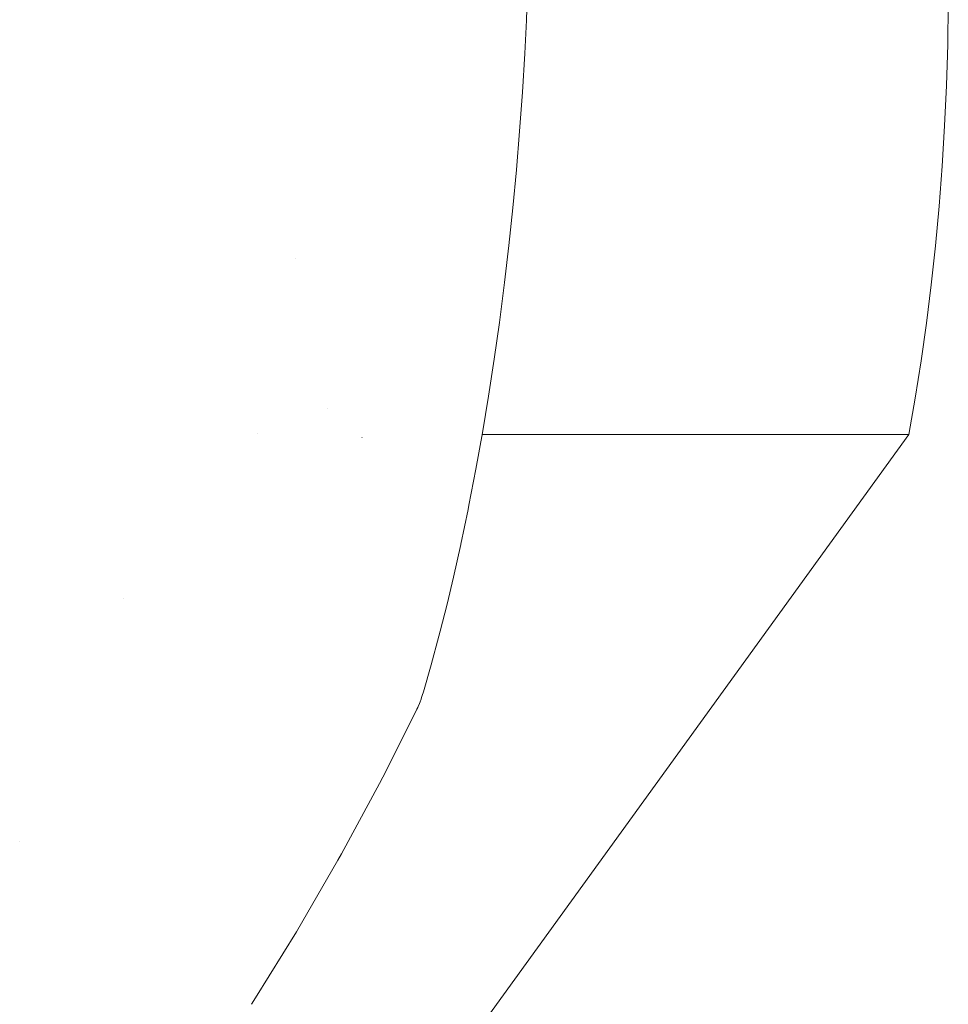
# Model space of a CAD drawing. Units: millimetres. Extents: x -3977 to 3980, y -2269 to 2270.
# Drawn here: x -1604 to -1571, y -170 to -135 of the extents above; entities that cross this region are included whole.
import ezdxf

# ---------------------------------------------------------------- set-up
doc = ezdxf.new("R2010")
doc.units = ezdxf.units.MM
doc.layers.add('None', color=7, linetype='Continuous', lineweight=5)
doc.layers.add('Working-None', color=7, linetype='Continuous', lineweight=5)

# ---------------------------------------------------------------- blocks, each defined once
blk = doc.blocks.new('Group')
at = {"layer": 'None', "color": 7, "linetype": 'Continuous', "lineweight": 5, "transparency": 33554687}
for p, q in [((-1915.886, -105.024), (-1915.834, -103.721)), ((-1900.933, -104.434), (-1900.956, -105.882)), ((-1915.945, -106.197), (-1915.886, -105.024)), ((-1900.956, -105.882), (-1901, -107.327)), ((-1916.028, -107.573), (-1915.945, -106.197)), ((-1901, -107.327), (-1901.065, -108.764)), ((-1916.126, -108.949), (-1916.028, -107.573)), ((-1901.065, -108.764), (-1901.152, -110.192)), ((-1916.238, -110.315), (-1916.126, -108.949)), ((-1901.152, -110.192), (-1901.26, -111.607)), ((-1916.365, -111.668), (-1916.238, -110.315)), ((-1901.26, -111.607), (-1901.389, -113.007)), ((-1916.506, -113.002), (-1916.365, -111.668)), ((-1916.659, -114.309), (-1916.506, -113.002)), ((-1901.389, -113.007), (-1901.539, -114.39)), ((-1924.062, -113.478), (-1924.061, -113.473)), ((-1916.672, -114.408), (-1916.659, -114.309)), ((-1901.539, -114.39), (-1901.709, -115.752)), ((-1916.843, -115.729), (-1916.672, -114.408)), ((-1917.028, -117.032), (-1916.843, -115.729)), ((-1901.709, -115.752), (-1901.899, -117.091)), ((-1917.228, -118.336), (-1917.028, -117.032)), ((-1901.899, -117.091), (-1902.108, -118.405)), ((-1917.445, -119.636), (-1917.228, -118.336)), ((-1902.108, -118.405), (-1902.338, -119.691)), ((-1922.947, -118.764), (-1922.945, -118.758)), ((-1925.423, -119.651), (-1925.422, -119.647)), ((-1921.712, -119.798), (-1921.711, -119.796)), ((-1918.904, -142.589), (-1902.338, -119.691)), ((-1917.677, -120.926), (-1917.445, -119.636)), ((-1902.338, -119.691), (-1917.455, -119.691)), ((-1917.923, -122.201), (-1917.677, -120.926)), ((-1918.211, -123.585), (-1917.953, -122.347)), ((-1917.953, -122.347), (-1917.923, -122.201)), ((-1918.471, -124.754), (-1918.212, -123.592)), ((-1918.212, -123.592), (-1918.211, -123.585)), ((-1918.696, -125.701), (-1918.471, -124.754)), ((-1930.151, -125.488), (-1930.151, -125.489)), ((-1918.94, -126.667), (-1918.696, -125.701)), ((-1919.259, -127.852), (-1918.987, -126.84)), ((-1918.987, -126.84), (-1918.94, -126.667)), ((-1919.534, -128.809), (-1919.259, -127.852)), ((-1919.62, -129.072), (-1919.6, -129.012)), ((-1919.6, -129.012), (-1919.578, -128.944)), ((-1919.578, -128.944), (-1919.534, -128.809)), ((-1919.763, -129.421), (-1919.739, -129.37)), ((-1919.739, -129.37), (-1919.721, -129.33)), ((-1919.721, -129.33), (-1919.677, -129.218)), ((-1919.677, -129.218), (-1919.654, -129.159)), ((-1919.654, -129.159), (-1919.62, -129.072)), ((-1920.976, -131.829), (-1919.836, -129.581)), ((-1919.836, -129.581), (-1919.763, -129.421)), ((-1921.093, -132.055), (-1920.976, -131.829)), ((-1922.438, -134.552), (-1921.093, -132.055)), ((-1933.843, -134.104), (-1933.843, -134.103)), ((-1933.843, -134.103), (-1933.843, -134.104)), ((-1922.567, -134.777), (-1922.438, -134.552)), ((-1924.032, -137.316), (-1922.567, -134.777)), ((-1925.483, -139.651), (-1924.032, -137.316)), ((-1925.626, -139.88), (-1925.483, -139.651))]:
    blk.add_line(p, q, dxfattribs=at)

msp = doc.modelspace()

# ---------------------------------------------------------------- block references
at = {"layer": 'Working-None'}
msp.add_blockref('Group', (330.241, -30), dxfattribs=at)

doc.saveas('drawing.dxf')
